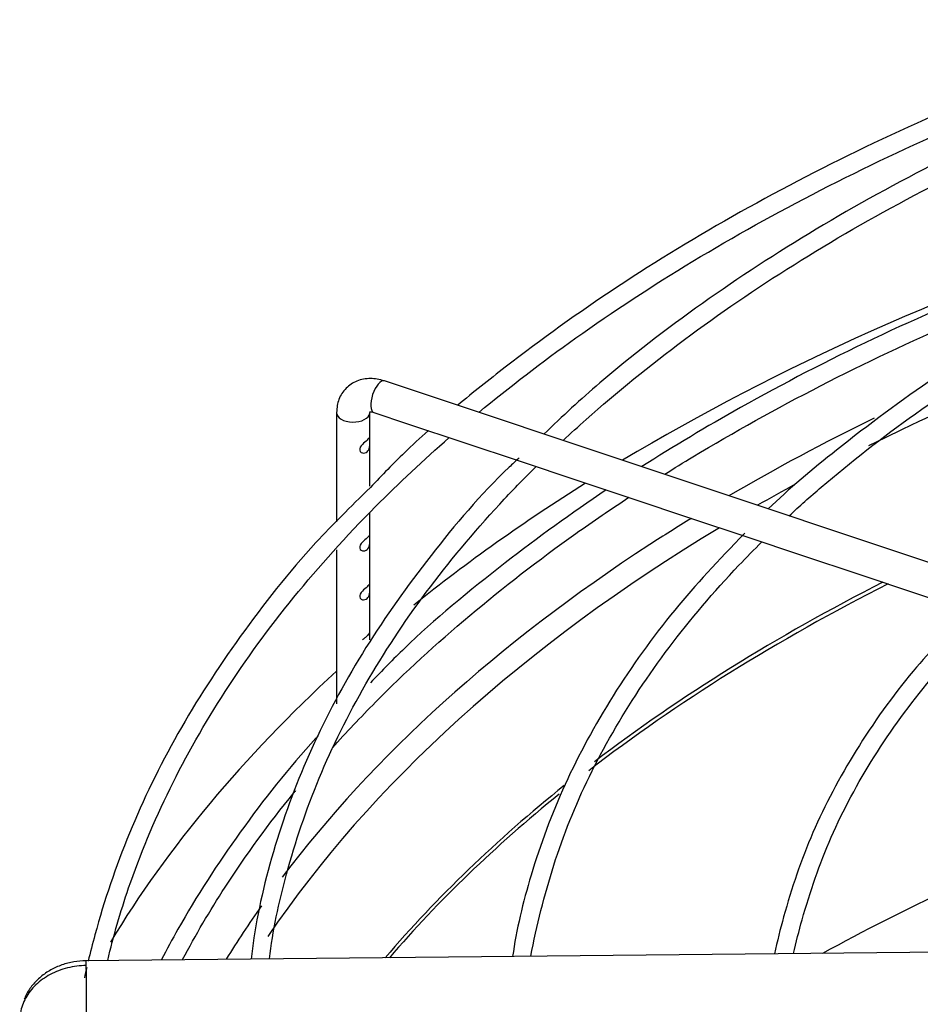
# Model space of a CAD drawing. Units: inches. Extents: x 0.4 to 16.7, y 0.3 to 10.7.
# Drawn here: x 14.1 to 14.2, y 9.8 to 9.9 of the extents above; entities that cross this region are included whole.
import ezdxf

# ---------------------------------------------------------------- set-up
doc = ezdxf.new("R2010")
doc.units = ezdxf.units.IN
doc.header["$MEASUREMENT"] = 0
for name, color, linetype in [('118-00-11752_AF0', 7, 'Continuous'), ('Default', 7, 'Continuous'), ('MANIFOLD_SOLID_B', 7, 'Continuous')]:
    doc.layers.add(name, color=color, linetype=linetype)

# ---------------------------------------------------------------- blocks, each defined once
blk = doc.blocks.new('SE2')
at = {"layer": '118-00-11752_AF0', "color": 7, "linetype": 'Continuous'}
for centre, major_axis, start_param, end_param in [((14.3326818683, 9.7437344664), (-0.2716535433070867, 1.427548509722329e-16), 5.22597565166279, 5.51769030728274), ((14.3326818683, 9.7424648651), (0.2553400799396852, 3.278217592397117e-17), 1.959018782277582, 2.282378447746515), ((14.3326818683, 9.7437344664), (-0.257560064404567, 7.137742548611646e-17), -0.8699360186879819, -0.7790186991743431), ((14.3326818683, 9.7437344664), (-0.2716535433070867, 1.427548509722329e-16), -0.741958938085773, -0.6232594043415318), ((14.3326818683, 9.7424648651), (0.2553400799396852, 3.278217592397117e-17), -3.954949516541555, -3.930603195388146), ((14.3326818683, 9.7437344664), (-0.257560064404567, 7.137742548611646e-17), -0.7541177309067084, -0.7258156722303362), ((14.3326818683, 9.7424648651), (0.2553400799396852, 3.278217592397117e-17), 2.377762301350168, 2.769375015782434), ((14.3326818683, 9.7437344664), (-0.257560064404567, 7.137742548611646e-17), 5.55736963494925, 5.872655106122509), ((14.3326818683, 9.7293639015), (-0.2496062992125985, 0), -0.8515697613423789, -0.6422689074514061), ((14.3326818683, 9.7298033221), (0.2497011127188976, -1.64609634921547e-16), -3.990246356804549, -3.788930633563506), ((14.3326818683, 9.7437344664), (-0.2716535433070867, 1.427548509722329e-16), 5.720188369158625, 5.947549194256688), ((14.3326818683, 9.7298033221), (0.2497011127188976, -1.64609634921547e-16), -3.764756587559634, -3.599626099644957), ((14.3326818683, 9.7293639015), (-0.2496062992125985, 0), -0.6183208961892888, -0.461660329417418), ((14.3326818683, 9.6897299681), (0.2496062992125984, -1.478691693087158e-16), -4.11198884061827, -3.951078088187967), ((14.3326818683, 9.7437344664), (-0.257560064404567, 7.137742548611646e-17), -0.3859475851693421, -0.3403028411173388)]:
    blk.add_ellipse(centre, major_axis=major_axis, ratio=0.5773502692, start_param=start_param, end_param=end_param, dxfattribs=at)
at = {"layer": 'MANIFOLD_SOLID_B', "color": 7, "linetype": 'Continuous'}
for p, q in [((14.2091967863, 9.8282781577), (14.1086150957, 9.8618053879)), ((14.1029555022, 9.8580676677), (14.1029555022, 9.8451381861)), ((14.1068925101, 9.8551410265), (14.1068925101, 9.8580676677)), ((14.1073701045, 9.8580704143), (14.1113531558, 9.8567427306)), ((14.1113531558, 9.8567427306), (14.1180289005, 9.8545174823)), ((14.1068925101, 9.8493505186), (14.1068925101, 9.8543091727)), ((14.1180289005, 9.8545174823), (14.1246809786, 9.852300123)), ((14.1246809786, 9.852300123), (14.1313921783, 9.8500630564)), ((14.1313921783, 9.8500630564), (14.1380332984, 9.8478493497)), ((14.1380332984, 9.8478493497), (14.1447226925, 9.8456195517)), ((14.1068925101, 9.843568634), (14.1068925101, 9.8461796923)), ((14.1447226925, 9.8456195517), (14.1514123606, 9.8433896623)), ((14.1514123606, 9.8433896623), (14.1580961414, 9.8411617354)), ((14.1068925101, 9.8377824378), (14.1068925101, 9.8427367802)), ((14.1029555022, 9.8418090023), (14.1029555022, 9.8236076545)), ((14.1580961414, 9.8411617354), (14.1647753306, 9.838935339)), ((14.1647753306, 9.838935339), (14.1714617652, 9.8367065274)), ((14.1068925101, 9.8319863242), (14.1068925101, 9.836950584)), ((14.1714617652, 9.8367065274), (14.1781439228, 9.8344791416)), ((14.1898262356, 9.7943423234), (14.0732971685, 9.7932053221))]:
    blk.add_line(p, q, dxfattribs=at)
for centre, major_axis, ratio, start_param, end_param in [((14.1079926001, 9.8599379011), (-0.0006224956023954026, -0.001867486807186066), 0.4082482905, 3.14159265358915, 6.283185307178943), ((14.1049240062, 9.8580676677), (-0.001968503937007851, 8.921980769473619e-17), 0.5773502692, 0, 3.075193232679459), ((14.1049240062, 9.8580676677), (-0.001968503937007851, 8.921980769473619e-17), 0.5773502692, 3.075193232679459, 3.141592653589793), ((14.0733278985, 9.7900558657), (3.072998001886364e-05, -0.003149456382991781), 0.0137968412, 2.526045633819601, 3.141592653589793), ((14.0733278985, 9.7900558657), (-3.072998001895636e-05, 0.003149456382991763), 0.0137968412, 3.139895568357567, 5.667638287410377)]:
    blk.add_ellipse(centre, major_axis=major_axis, ratio=ratio, start_param=start_param, end_param=end_param, dxfattribs=at)
for points, knots in [([(14.20214879598004, 9.90418497078452), (14.20178901957387, 9.904075353278829), (14.19557635978647, 9.902181045486234), (14.18311834998917, 9.89734896593968), (14.16636461735239, 9.890090091051269), (14.15057736492276, 9.881904745068919), (14.13596074583169, 9.87303177933586), (14.12522893594182, 9.8653042725528), (14.11911700075894, 9.860438637148068), (14.11730146754155, 9.858925942982522)], [0, 0, 0, 0, 0.0081552210397836, 0.1634497935890314, 0.3187602396800948, 0.4740870305942436, 0.6294289174276466, 0.7847818730257927, 0.8542414819189766, 0.8542414819189766, 0.8542414819189766, 0.8542414819189766]), ([(14.11979428448212, 9.858082564095046), (14.12342902493904, 9.861094715561512), (14.1314644935419, 9.86725678974076), (14.1449362804741, 9.87607673187099), (14.16006055492006, 9.884494853585167), (14.17632067126435, 9.892181795997917), (14.19312933709351, 9.89889435628898), (14.20473467994898, 9.90279810387661), (14.21039791256589, 9.904543873664386)], [0.8467778290510539, 0.8467778290510539, 0.8467778290510539, 0.8467778290510539, 0.8585089468398995, 0.8714015276443133, 0.8842935651524942, 0.8971856876308975, 0.9100784792577732, 0.9218961328155957, 0.9218961328155957, 0.9218961328155957, 0.9218961328155957]), ([(14.2117119795192, 9.903228112974373), (14.2100635542651, 9.902708128812701), (14.20297917870472, 9.900433001799987), (14.18998297651873, 9.895236593287338), (14.17425257669169, 9.887979489605861), (14.1595010645232, 9.879850394846095), (14.14611146717297, 9.871117476736215), (14.13520118412668, 9.86272528265142), (14.12971622325466, 9.857644584313158), (14.1274898688466, 9.855515682457671)], [0.015273407197316, 0.015273407197316, 0.015273407197316, 0.015273407197316, 0.0584906695814302, 0.2183155053092925, 0.3781592473821515, 0.5380219544802994, 0.6979011238539194, 0.8577900650663722, 0.9576727881671662, 0.9576727881671662, 0.9576727881671662, 0.9576727881671662]), ([(14.12977336975029, 9.854754725784087), (14.1306628708481, 9.855585291098857), (14.13515114070149, 9.85967790796617), (14.1438969666831, 9.866790357370917), (14.15689556194315, 9.875666811087443), (14.17115117659839, 9.883882150472674), (14.18656255680279, 9.89137710142386), (14.2007911592349, 9.89718722754537), (14.20992649538291, 9.900408625521136), (14.21338005115467, 9.901558865308875)], [0.3392283276515698, 0.3392283276515698, 0.3392283276515698, 0.3392283276515698, 0.3530857796316819, 0.4079570550339282, 0.4628161099351616, 0.5176709564441225, 0.5725255889776718, 0.6273829829404581, 0.6599540415759679, 0.6599540415759679, 0.6599540415759679, 0.6599540415759679]), ([(14.22733250135027, 9.88783162084384), (14.22322703417643, 9.886454499818166), (14.21468555805068, 9.883557748582215), (14.20077010651718, 9.877553943640056), (14.18666668374864, 9.870347114874432), (14.17357992635531, 9.86233531443272), (14.16301569727801, 9.854449668133993), (14.15647671777228, 9.84900502210903), (14.15404708249608, 9.846666382764637)], [0, 0, 0, 0, 0.1190175663002968, 0.292990048495502, 0.4669884141978046, 0.6410111457909474, 0.8150515823430825, 0.9466472730370434, 0.9466472730370434, 0.9466472730370434, 0.9466472730370434]), ([(14.15651900493067, 9.84584043324042), (14.15775343093823, 9.846981536361737), (14.16242005155698, 9.851137498576016), (14.17125600443249, 9.858027358567705), (14.18375289975554, 9.86612411446353), (14.19747332959652, 9.873539534625511), (14.21230561862994, 9.880212050662601), (14.22302907815525, 9.88419315216505), (14.22863237586042, 9.88606558612588), (14.22881348665813, 9.886125896535304)], [0.3391441394308101, 0.3391441394308101, 0.3391441394308101, 0.3391441394308101, 0.3611818114122301, 0.420246937183138, 0.4792984143323136, 0.5383463051547297, 0.5973950836369829, 0.6564485237408062, 0.6584192252976584, 0.6584192252976584, 0.6584192252976584, 0.6584192252976584]), ([(14.20214879598004, 9.881040185813339), (14.20178901957387, 9.880930568307651), (14.19557635978647, 9.879036260515054), (14.18311834998917, 9.874204180968501), (14.16636461735239, 9.866945306080087), (14.15166214551133, 9.859322395168181), (14.14285014483452, 9.854059277076201), (14.13909737082738, 9.851665052904027)], [0, 0, 0, 0, 0.0081552210397836, 0.1634497935890314, 0.3187602396800948, 0.4740870305942436, 0.5974103562200727, 0.5974103562200727, 0.5974103562200727, 0.5974103562200727]), ([(14.14180154287575, 9.850764780283532), (14.14290389562737, 9.851455722520026), (14.14880510288446, 9.855085320805928), (14.16006055492006, 9.861350068613987), (14.17632067126435, 9.869037011026737), (14.1927425483113, 9.875595106766786), (14.20392260007419, 9.879379302553088), (14.20915575885397, 9.88101366847337)], [0.8684025415420097, 0.8684025415420097, 0.8684025415420097, 0.8684025415420097, 0.8714015276443134, 0.8842935651524944, 0.8971856876308977, 0.9100784792577731, 0.9210308499012911, 0.9210308499012911, 0.9210308499012911, 0.9210308499012911]), ([(14.10861509570765, 9.861805387946486), (14.10801735056538, 9.861958614337738), (14.10698421472402, 9.862193165337745), (14.10534506843404, 9.861884589981269), (14.10401297790449, 9.861014284676298), (14.10311744484163, 9.859645623665118), (14.10300418304759, 9.858648632370423), (14.10295550221783, 9.858067667668042)], [0, 0, 0, 0, 0.2034988899326043, 0.4093399944020714, 0.6008754223059798, 0.8016645457028703, 1, 1, 1, 1]), ([(14.10684098574053, 9.858130992034395), (14.10683968250595, 9.858131147195005), (14.10686718685081, 9.85814227285408), (14.10708200670416, 9.858151901360761), (14.10727923987184, 9.858095699705146), (14.10737010450286, 9.858070414332113)], [0.5802180511701094, 0.5802180511701094, 0.5802180511701094, 0.5802180511701094, 0.7369870293799677, 0.8984501039736055, 1, 1, 1, 1]), ([(14.07586775644615, 9.793244803901496), (14.0765507405476, 9.796111293868838), (14.07853201691178, 9.802942327439046), (14.08296974619445, 9.813604597322287), (14.08950956783139, 9.82510796405891), (14.09764585327981, 9.836268640467537), (14.10665600511324, 9.846271840858265), (14.11323290499136, 9.852434064635423), (14.11628949941931, 9.855102089151785)], [0.7717342026829369, 0.7717342026829369, 0.7717342026829369, 0.7717342026829369, 0.7810291660457169, 0.7939686330408433, 0.8068956490332586, 0.8198106069219697, 0.8327158715910501, 0.8429400596421744, 0.8429400596421744, 0.8429400596421744, 0.8429400596421744]), ([(14.10688279137712, 9.855151575284696), (14.10687389329215, 9.855141913768753), (14.10685682689817, 9.855112582835577), (14.10675751364738, 9.854979058484457), (14.1066243134846, 9.85483470414636), (14.106275127993, 9.854522701606239), (14.10604376822347, 9.854343990837954), (14.105706458772, 9.853897203696809), (14.10565219314112, 9.853622716184788), (14.10588201082065, 9.853273490320161), (14.10611875533935, 9.853227156730572), (14.10650511123028, 9.85333241512776), (14.10666445575369, 9.853464245061376), (14.10686372494358, 9.853832643439892), (14.10689590904743, 9.854077729031964), (14.10688833773075, 9.854635836556266), (14.10687577837942, 9.854934111553618), (14.1068861560197, 9.855067196602507)], [0.0710770084297166, 0.0710770084297166, 0.0710770084297166, 0.0710770084297166, 0.125, 0.125, 0.25, 0.25, 0.375, 0.375, 0.5, 0.5, 0.625, 0.625, 0.75, 0.75, 0.875, 0.875, 1, 1, 1, 1]), ([(14.11382154977741, 9.855928563459598), (14.11284100582023, 9.855052418272122), (14.11048557678796, 9.85287148567213), (14.10841039965068, 9.850719462168088), (14.1069596788105, 9.849206256079253)], [0.9000148767339349, 0.9000148767339349, 0.9000148767339349, 0.9000148767339349, 0.9401351153424904, 1, 1, 1, 1]), ([(14.12457304657914, 9.852700088294933), (14.12413510044269, 9.852297123398525), (14.12035646016741, 9.848814873408646), (14.1138953702621, 9.841101880784546), (14.10617459961202, 9.830342302140552), (14.10007619466051, 9.819053372673485), (14.09568405876001, 9.807637761670483), (14.09352536429896, 9.798807977900367), (14.09295868789808, 9.794233107871513), (14.09287052180361, 9.793400697145096)], [0, 0, 0, 0, 0.0188609683859836, 0.1894810240617087, 0.3600270780487774, 0.530452641112964, 0.7007125066346505, 0.8707813514295546, 0.9082799791412294, 0.9082799791412294, 0.9082799791412294, 0.9082799791412294]), ([(14.09500852591049, 9.793423296325521), (14.09539111348458, 9.796687398020167), (14.09699155039286, 9.804025077999741), (14.10061343475604, 9.81482226647849), (14.10616717770127, 9.826002803502135), (14.11331145850488, 9.836846796154171), (14.12039560435481, 9.845351756101753), (14.12509092182483, 9.850208589883684), (14.12656646010954, 9.85167067600721)], [0.030411461586356, 0.030411461586356, 0.030411461586356, 0.030411461586356, 0.0781238055609889, 0.1332252371734782, 0.1882717213572127, 0.2432575012199139, 0.2981907387965215, 0.3222101896878239, 0.3222101896878239, 0.3222101896878239, 0.3222101896878239]), ([(14.1069596788105, 9.849206256079253), (14.10453623221018, 9.846830125078442), (14.0991710601336, 9.841522722123308), (14.0912886642724, 9.831566845625025), (14.08392948119874, 9.820157664006516), (14.07814870171748, 9.80830492694252), (14.07512802774537, 9.799319717606291), (14.07380370777498, 9.794175876496872), (14.0735539877197, 9.79313123104601)], [0, 0, 0, 0, 0.1005906354064933, 0.2642118687784951, 0.427753793112153, 0.5911776165021073, 0.7544504930986392, 0.7960248579185706, 0.7960248579185706, 0.7960248579185706, 0.7960248579185706]), ([(14.10246863508328, 9.818389486244241), (14.10410542876774, 9.820209656437974), (14.10915349754465, 9.82555114388276), (14.11848228950726, 9.834129720460378), (14.12880447250835, 9.842105863617897), (14.13541192434775, 9.84662552841722), (14.13755364629333, 9.848035832001603)], [0.826154013004073, 0.826154013004073, 0.826154013004073, 0.826154013004073, 0.8327158715910503, 0.8456144176683441, 0.8585089468398998, 0.8644976978485809, 0.8644976978485809, 0.8644976978485809, 0.8644976978485809]), ([(14.13488453988838, 9.848908141982227), (14.13073859128387, 9.846124724547412), (14.12240661816495, 9.840084865902348), (14.11287722153414, 9.83220691099945), (14.10841039965068, 9.827574677196907), (14.1069596788105, 9.826061471108073)], [0.6442686425531376, 0.6442686425531376, 0.6442686425531376, 0.6442686425531376, 0.7847818730257927, 0.9401351153424904, 1, 1, 1, 1]), ([(14.10688279137712, 9.843579182799106), (14.10687389329215, 9.843569521283165), (14.10685682689817, 9.843540190349986), (14.10675751364738, 9.843406665998867), (14.1066243134846, 9.843262311660768), (14.106275127993, 9.842950309120651), (14.10604376822347, 9.842771598352364), (14.105706458772, 9.842324811211219), (14.10565219314112, 9.842050323699198), (14.10588201082065, 9.841701097834571), (14.10611875533935, 9.841654764244982), (14.10650511123028, 9.84176002264217), (14.10666445575369, 9.841891852575786), (14.10686372494358, 9.842260250954302), (14.10689590904743, 9.842505336546374), (14.10688833773075, 9.843063444070676), (14.10687577837942, 9.843361719068028), (14.1068861560197, 9.843494804116917)], [0.0710770084297099, 0.0710770084297099, 0.0710770084297099, 0.0710770084297099, 0.125, 0.125, 0.25, 0.25, 0.375, 0.375, 0.5, 0.5, 0.625, 0.625, 0.75, 0.75, 0.875, 0.875, 1, 1, 1, 1]), ([(14.15127400205914, 9.843798939564518), (14.14811047766139, 9.840500001796446), (14.14265196565968, 9.834723042256437), (14.13541055161091, 9.824566589523785), (14.12972480990288, 9.81410435156342), (14.12592034293137, 9.803838957403913), (14.12422812091952, 9.796843298670842), (14.12380038613705, 9.79370518069992)], [0, 0, 0, 0, 0.1737578275779325, 0.3590501764947905, 0.5441875063941367, 0.7291048510715686, 0.8913361279546446, 0.8913361279546446, 0.8913361279546446, 0.8913361279546446]), ([(14.12596892173854, 9.793739033247563), (14.1262773967506, 9.795534380076003), (14.12752779300832, 9.801012010858287), (14.13025494073666, 9.809783660157063), (14.1353730775369, 9.820229818237419), (14.1420629200111, 9.830336174051634), (14.14838623507963, 9.837776749576365), (14.15237035355044, 9.841842770248935), (14.15329763848387, 9.842760336302055)], [0.0356028513891994, 0.0356028513891994, 0.0356028513891994, 0.0356028513891994, 0.0650737233585722, 0.1244369933764959, 0.1837307757306632, 0.2429439984617083, 0.3020875453186457, 0.3194944541788562, 0.3194944541788562, 0.3194944541788562, 0.3194944541788562]), ([(14.10688279137712, 9.83779298655631), (14.10687389329215, 9.837783325040368), (14.10685682689817, 9.837753994107192), (14.10675751364738, 9.83762046975607), (14.1066243134846, 9.837476115417974), (14.106275127993, 9.837164112877854), (14.10604376822347, 9.836985402109569), (14.105706458772, 9.836538614968424), (14.10565219314112, 9.836264127456403), (14.10588201082065, 9.835914901591776), (14.10611875533935, 9.835868568002187), (14.10650511123028, 9.835973826399373), (14.10666445575369, 9.83610565633299), (14.10686372494358, 9.836474054711507), (14.10689590904743, 9.836719140303579), (14.10688833773075, 9.837277247827881), (14.10687577837942, 9.837575522825233), (14.1068861560197, 9.837708607874122)], [0.0710770084297098, 0.0710770084297098, 0.0710770084297098, 0.0710770084297098, 0.125, 0.125, 0.25, 0.25, 0.375, 0.375, 0.5, 0.5, 0.625, 0.625, 0.75, 0.75, 0.875, 0.875, 1, 1, 1, 1]), ([(14.17806741236048, 9.834868088411051), (14.17544871877773, 9.832186009069998), (14.17061134347766, 9.827160714230818), (14.16419351839006, 9.818101128287065), (14.15903616831701, 9.808401201920772), (14.15634602514937, 9.800386167240505), (14.15510190914898, 9.795481186491227), (14.154803833182, 9.794025666142737)], [0, 0, 0, 0, 0.1697366516695363, 0.3746068078421246, 0.5792614235438327, 0.7836028986809397, 0.8707011637337, 0.8707011637337, 0.8707011637337, 0.8707011637337]), ([(14.15705556808903, 9.794045132933077), (14.15734183090233, 9.795379844385351), (14.15856264505088, 9.800085109256583), (14.16119646993764, 9.807829093599926), (14.1663393496418, 9.81739340233867), (14.17265703639732, 9.826075932756181), (14.17761158212928, 9.831462657376914), (14.18002880891341, 9.833850065142656)], [0.0421907342742877, 0.0421907342742877, 0.0421907342742877, 0.0421907342742877, 0.0680487673165098, 0.1328317445378265, 0.1975133619605745, 0.2620847756594817, 0.3156733130885664, 0.3156733130885664, 0.3156733130885664, 0.3156733130885664]), ([(14.10689034676943, 9.831970964093419), (14.10689832338166, 9.832059384040608), (14.10687872705583, 9.831990854222882), (14.10670554572711, 9.831774128099694), (14.10655570074037, 9.831626340969025), (14.10626919278812, 9.831375015733453), (14.10615448643551, 9.831278993961009), (14.1060480662727, 9.831172734425282)], [0, 0, 0, 0, 0.125, 0.125, 0.25, 0.25, 0.3173060545565295, 0.3173060545565295, 0.3173060545565295, 0.3173060545565295]), ([(14.10689159663332, 9.831159640874683), (14.10689202930762, 9.831217490232712), (14.10689103971349, 9.831276496830771), (14.10687993418731, 9.83161739944318), (14.10688237015721, 9.831882544146225), (14.10689034676943, 9.831970964093419)], [0.8484749619143129, 0.8484749619143129, 0.8484749619143129, 0.8484749619143129, 0.875, 0.875, 1, 1, 1, 1]), ([(14.100742436727, 9.819759860128295), (14.10066916055937, 9.819680731488454), (14.09738613501242, 9.816123504343452), (14.09128842588548, 9.808421976162528), (14.08562500362264, 9.799640766476097), (14.08286353541034, 9.794535088712703), (14.08223856523266, 9.793326176870075)], [0.0986172400770953, 0.0986172400770953, 0.0986172400770953, 0.0986172400770953, 0.1024142236702601, 0.2690017148820147, 0.4355084592771377, 0.4868586507289608, 0.4868586507289608, 0.4868586507289608, 0.4868586507289608]), ([(14.0847393391428, 9.793344481466141), (14.08626778769113, 9.796227562339462), (14.09019383184271, 9.802901795272835), (14.09500892677165, 9.80950674008694), (14.09806624406681, 9.813255208258191), (14.09814653631068, 9.813353373276085)], [0.797227287256747, 0.797227287256747, 0.797227287256747, 0.797227287256747, 0.8068956490332588, 0.8198106069219698, 0.8201580992391895, 0.8201580992391895, 0.8201580992391895, 0.8201580992391895]), ([(14.07329686813385, 9.793205243517615), (14.07277006679742, 9.793178758462755), (14.07187233661547, 9.793122754945728), (14.07042811563138, 9.792737635902812), (14.06910760100316, 9.792140911426928), (14.06791853643383, 9.791327619089364), (14.06693644602872, 9.790335967816096), (14.0663077353815, 9.78939611450635), (14.06606745466935, 9.788827398113929), (14.06600295473056, 9.788648967723585)], [0, 0, 0, 0, 0.1216690051945923, 0.2445005649229086, 0.3682295658598906, 0.4933129191129202, 0.6193058835050695, 0.7457632905590975, 0.8024586281122348, 0.8024586281122348, 0.8024586281122348, 0.8024586281122348])]:
    blk.add_open_spline(points, degree=3, knots=knots, dxfattribs=at)
for points in [[(14.07332789852967, 9.792627508488634), (14.07295521377188, 9.792623872116584), (14.07219753633614, 9.79257192631065), (14.07110752104, 9.792367758222259), (14.07004131295494, 9.792032764521233), (14.06906117227475, 9.79158630658644), (14.0681502534755, 9.791020769483799), (14.06736063077178, 9.790368509707703), (14.06667858034247, 9.789618157117712), (14.06614317629232, 9.788812595892924), (14.06574533477187, 9.787937961240173), (14.06550810371314, 9.787045348273898), (14.06545349497818, 9.786425955204217), (14.06545349497817, 9.78612156916134)], [(14.07338168644665, 9.792397045363394), (14.0732893412881, 9.791996005686062), (14.07319995596588, 9.791595048448224), (14.07311377913128, 9.791194474760339)]]:
    blk.add_open_spline(points, degree=3, dxfattribs=at)

msp = doc.modelspace()

# ---------------------------------------------------------------- block references
at = {"layer": 'Default'}
msp.add_blockref('SE2', (0, 0), dxfattribs=at)

doc.saveas('drawing.dxf')
